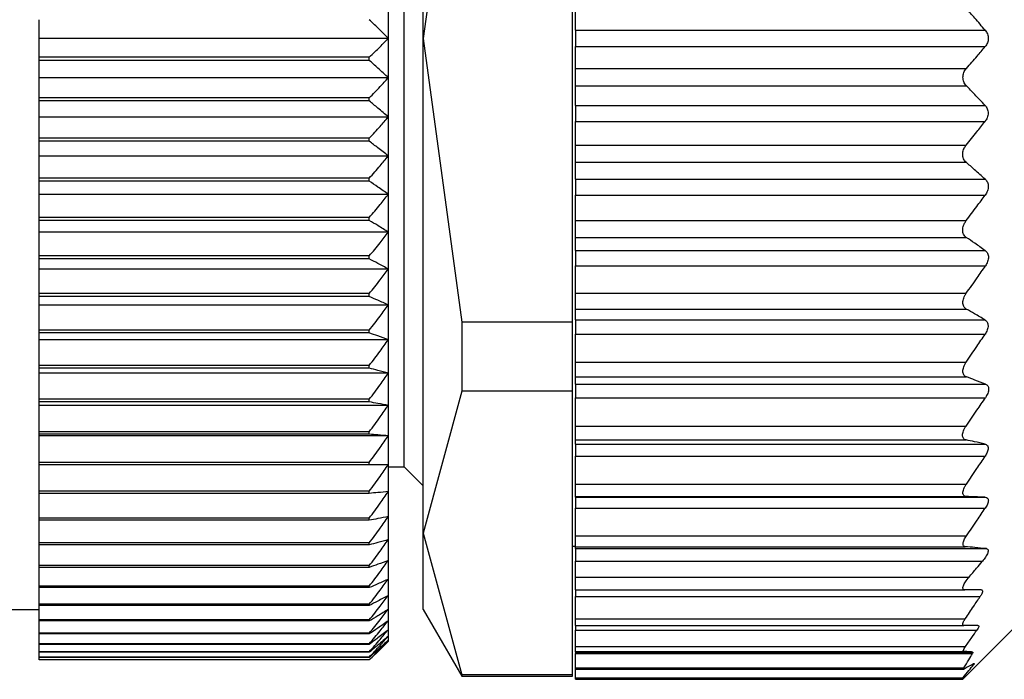
# Model space of a CAD drawing. Units: millimetres. Extents: x 494 to 3995, y 539 to 2611.
# Drawn here: x 711 to 727, y 1705 to 1716 of the extents above; entities that cross this region are included whole.
import ezdxf

# ---------------------------------------------------------------- set-up
doc = ezdxf.new("R2010")
doc.units = ezdxf.units.MM

msp = doc.modelspace()

# ---------------------------------------------------------------- linework, layer by layer
at = {"color": 7, "linetype": 'Continuous', "lineweight": 25}
for p, q in [((717.681, 1715.564), (717.681, 1723.358)), ((717.381, 1715.564), (717.381, 1722.314)), ((718.288, 1720.036), (717.681, 1715.564)), ((720.031, 1711.091), (720.031, 1720.036)), ((717.131, 1715.564), (717.131, 1716.185)), ((720.081, 1715.692), (720.081, 1716.035)), ((711.631, 1715.564), (711.631, 1715.859)), ((720.081, 1715.692), (726.534, 1715.692)), ((720.081, 1715.692), (720.081, 1715.435)), ((717.131, 1715.564), (711.631, 1715.564)), ((711.631, 1715.268), (711.631, 1715.564)), ((717.131, 1714.942), (717.131, 1715.564)), ((717.381, 1708.814), (717.381, 1715.564)), ((717.681, 1715.564), (718.288, 1711.091)), ((717.681, 1707.769), (717.681, 1715.564)), ((720.081, 1715.435), (726.534, 1715.435)), ((720.081, 1715.092), (720.081, 1715.435)), ((716.831, 1715.268), (711.631, 1715.268)), ((711.631, 1715.218), (711.631, 1715.268)), ((716.831, 1715.218), (711.631, 1715.218)), ((711.631, 1714.942), (711.631, 1715.218)), ((716.831, 1715.218), (716.831, 1715.268)), ((720.081, 1714.819), (720.081, 1715.092)), ((720.081, 1715.092), (726.237, 1715.092)), ((717.131, 1714.942), (711.631, 1714.942)), ((711.631, 1714.628), (711.631, 1714.942)), ((717.131, 1714.324), (717.131, 1714.942)), ((720.081, 1714.819), (726.236, 1714.819)), ((720.081, 1714.508), (720.081, 1714.819)), ((716.831, 1714.628), (711.631, 1714.628)), ((711.631, 1714.578), (711.631, 1714.628)), ((716.831, 1714.578), (711.631, 1714.578)), ((711.631, 1714.324), (711.631, 1714.578)), ((716.831, 1714.578), (716.831, 1714.628)), ((720.081, 1714.508), (726.532, 1714.508)), ((720.081, 1714.508), (720.081, 1714.253)), ((717.131, 1714.324), (711.631, 1714.324)), ((711.631, 1713.992), (711.631, 1714.324)), ((717.131, 1713.71), (717.131, 1714.324)), ((720.081, 1714.253), (726.53, 1714.253)), ((720.081, 1713.884), (720.081, 1714.253)), ((716.831, 1713.992), (711.631, 1713.992)), ((711.631, 1713.942), (711.631, 1713.992)), ((716.831, 1713.942), (711.631, 1713.942)), ((711.631, 1713.71), (711.631, 1713.942)), ((716.831, 1713.942), (716.831, 1713.992)), ((720.081, 1713.884), (726.233, 1713.884)), ((720.081, 1713.612), (720.081, 1713.884)), ((717.131, 1713.71), (711.631, 1713.71)), ((711.631, 1713.363), (711.631, 1713.71)), ((717.131, 1713.105), (717.131, 1713.71)), ((720.081, 1713.612), (726.232, 1713.612)), ((720.081, 1713.345), (720.081, 1713.612)), ((716.831, 1713.363), (711.631, 1713.363)), ((711.631, 1713.314), (711.631, 1713.363)), ((716.831, 1713.314), (711.631, 1713.314)), ((711.631, 1713.105), (711.631, 1713.314)), ((716.831, 1713.314), (716.831, 1713.363)), ((720.081, 1713.345), (726.534, 1713.345)), ((720.081, 1713.345), (720.081, 1713.095)), ((717.131, 1713.105), (711.631, 1713.105)), ((711.631, 1712.743), (711.631, 1713.105)), ((717.131, 1712.51), (717.131, 1713.105)), ((720.081, 1713.095), (726.533, 1713.095)), ((720.081, 1712.692), (720.081, 1713.095)), ((716.831, 1712.743), (711.631, 1712.743)), ((711.631, 1712.695), (711.631, 1712.743)), ((716.831, 1712.695), (711.631, 1712.695)), ((711.631, 1712.51), (711.631, 1712.695)), ((716.831, 1712.695), (716.831, 1712.743)), ((720.081, 1712.692), (726.233, 1712.692)), ((720.081, 1712.427), (720.081, 1712.692)), ((717.131, 1712.51), (711.631, 1712.51)), ((711.631, 1712.135), (711.631, 1712.51)), ((717.131, 1711.928), (717.131, 1712.51)), ((720.081, 1712.427), (726.235, 1712.427)), ((720.081, 1712.22), (720.081, 1712.427)), ((720.081, 1712.22), (726.534, 1712.22)), ((720.081, 1712.22), (720.081, 1711.978)), ((716.831, 1712.135), (711.631, 1712.135)), ((711.631, 1712.088), (711.631, 1712.135)), ((716.831, 1712.088), (711.631, 1712.088)), ((711.631, 1711.928), (711.631, 1712.088)), ((716.831, 1712.088), (716.831, 1712.135)), ((717.131, 1711.928), (711.631, 1711.928)), ((711.631, 1711.542), (711.631, 1711.928)), ((717.131, 1711.362), (717.131, 1711.928)), ((720.081, 1711.978), (726.537, 1711.978)), ((720.081, 1711.549), (720.081, 1711.978)), ((716.831, 1711.542), (711.631, 1711.542)), ((711.631, 1711.496), (711.631, 1711.542)), ((716.831, 1711.496), (711.631, 1711.496)), ((711.631, 1711.362), (711.631, 1711.496)), ((716.831, 1711.496), (716.831, 1711.542)), ((720.081, 1711.549), (726.235, 1711.549)), ((720.081, 1711.299), (720.081, 1711.549)), ((717.131, 1711.362), (711.631, 1711.362)), ((711.631, 1710.966), (711.631, 1711.362)), ((717.131, 1710.814), (717.131, 1711.362)), ((720.081, 1711.299), (726.235, 1711.299)), ((720.081, 1711.128), (720.081, 1711.299)), ((720.081, 1711.128), (726.531, 1711.128)), ((720.081, 1711.128), (720.081, 1710.903)), ((716.831, 1710.966), (711.631, 1710.966)), ((711.631, 1710.922), (711.631, 1710.966)), ((716.831, 1710.922), (716.831, 1710.966)), ((718.288, 1711.091), (718.288, 1710.005)), ((720.031, 1711.091), (718.288, 1711.091)), ((720.031, 1710.005), (720.031, 1711.091)), ((716.831, 1710.922), (711.631, 1710.922)), ((711.631, 1710.814), (711.631, 1710.922)), ((717.131, 1710.814), (711.631, 1710.814)), ((711.631, 1710.41), (711.631, 1710.814)), ((717.131, 1710.286), (717.131, 1710.814)), ((720.081, 1710.903), (726.531, 1710.903)), ((720.081, 1710.464), (720.081, 1710.903)), ((716.831, 1710.41), (711.631, 1710.41)), ((711.631, 1710.367), (711.631, 1710.41)), ((716.831, 1710.367), (711.631, 1710.367)), ((711.631, 1710.286), (711.631, 1710.367)), ((716.831, 1710.367), (716.831, 1710.41)), ((720.081, 1710.464), (726.235, 1710.464)), ((720.081, 1710.23), (720.081, 1710.464)), ((717.131, 1710.286), (711.631, 1710.286)), ((711.631, 1709.876), (711.631, 1710.286)), ((717.131, 1709.78), (717.131, 1710.286)), ((720.081, 1710.23), (726.238, 1710.23)), ((720.081, 1710.117), (720.081, 1710.23)), ((720.081, 1710.117), (726.538, 1710.117)), ((720.081, 1710.117), (720.081, 1709.902)), ((716.831, 1709.876), (711.631, 1709.876)), ((711.631, 1709.835), (711.631, 1709.876)), ((716.831, 1709.835), (716.831, 1709.876)), ((718.288, 1710.005), (717.681, 1707.769)), ((720.031, 1710.005), (718.288, 1710.005)), ((720.031, 1705.533), (720.031, 1710.005)), ((720.081, 1709.902), (726.537, 1709.902)), ((720.081, 1709.455), (720.081, 1709.902)), ((716.831, 1709.835), (711.631, 1709.835)), ((711.631, 1709.78), (711.631, 1709.835)), ((717.131, 1709.78), (711.631, 1709.78)), ((711.631, 1709.366), (711.631, 1709.78)), ((717.131, 1709.3), (717.131, 1709.78)), ((720.081, 1709.455), (726.233, 1709.455)), ((720.081, 1709.236), (720.081, 1709.455)), ((716.831, 1709.366), (711.631, 1709.366)), ((711.631, 1709.327), (711.631, 1709.366)), ((716.831, 1709.327), (711.631, 1709.327)), ((711.631, 1709.3), (711.631, 1709.327)), ((717.131, 1709.3), (711.631, 1709.3)), ((711.631, 1708.883), (711.631, 1709.3)), ((716.831, 1709.327), (716.831, 1709.366)), ((717.131, 1708.846), (717.131, 1709.3)), ((720.081, 1709.236), (726.231, 1709.236)), ((720.081, 1709.171), (720.081, 1709.236)), ((720.081, 1709.171), (726.532, 1709.171)), ((720.081, 1709.171), (720.081, 1708.978)), ((720.081, 1708.978), (726.531, 1708.978)), ((720.081, 1708.539), (720.081, 1708.978)), ((716.831, 1708.883), (711.631, 1708.883)), ((711.631, 1708.846), (711.631, 1708.883)), ((716.831, 1708.846), (711.631, 1708.846)), ((711.631, 1708.428), (711.631, 1708.846)), ((716.831, 1708.846), (716.831, 1708.883)), ((717.131, 1708.421), (717.131, 1708.846)), ((717.131, 1708.814), (717.381, 1708.814)), ((717.381, 1708.814), (717.681, 1708.514)), ((720.081, 1708.539), (726.237, 1708.539)), ((720.081, 1708.344), (720.081, 1708.539)), ((716.831, 1708.428), (711.631, 1708.428)), ((711.631, 1708.394), (711.631, 1708.428)), ((716.831, 1708.394), (711.631, 1708.394)), ((711.631, 1708.004), (711.631, 1708.394)), ((716.831, 1708.394), (716.831, 1708.428)), ((717.131, 1708.027), (717.131, 1708.421)), ((720.081, 1708.344), (726.236, 1708.344)), ((720.081, 1708.333), (720.081, 1708.344)), ((720.081, 1708.333), (726.535, 1708.333)), ((720.081, 1708.333), (720.081, 1708.163)), ((720.081, 1708.163), (726.535, 1708.163)), ((720.081, 1707.724), (720.081, 1708.163)), ((716.831, 1708.004), (711.631, 1708.004)), ((711.631, 1707.972), (711.631, 1708.004)), ((716.831, 1707.972), (716.831, 1708.004)), ((717.131, 1707.665), (717.131, 1708.027)), ((716.831, 1707.972), (711.631, 1707.972)), ((711.631, 1707.612), (711.631, 1707.972)), ((717.681, 1707.769), (718.288, 1705.533)), ((717.681, 1706.564), (717.681, 1707.769)), ((720.081, 1707.724), (726.238, 1707.724)), ((720.081, 1707.554), (720.081, 1707.724)), ((716.831, 1707.612), (711.631, 1707.612)), ((711.631, 1707.583), (711.631, 1707.612)), ((716.831, 1707.583), (711.631, 1707.583)), ((711.631, 1707.255), (711.631, 1707.583)), ((716.831, 1707.583), (716.831, 1707.612)), ((717.131, 1707.336), (717.131, 1707.665)), ((720.031, 1707.564), (720.081, 1707.564)), ((720.081, 1707.554), (726.219, 1707.554)), ((720.081, 1707.523), (720.081, 1707.554)), ((720.081, 1707.523), (726.551, 1707.523)), ((720.081, 1707.523), (720.081, 1707.324)), ((716.831, 1707.255), (711.631, 1707.255)), ((711.631, 1707.228), (711.631, 1707.255)), ((716.831, 1707.228), (711.631, 1707.228)), ((711.631, 1706.933), (711.631, 1707.228)), ((716.831, 1707.228), (716.831, 1707.255)), ((717.131, 1707.043), (717.131, 1707.336)), ((720.081, 1707.324), (726.49, 1707.324)), ((720.081, 1707.074), (720.081, 1707.324)), ((720.081, 1707.074), (726.278, 1707.074)), ((720.081, 1706.874), (720.081, 1707.074)), ((716.831, 1706.933), (711.631, 1706.933)), ((711.631, 1706.909), (711.631, 1706.933)), ((716.831, 1706.909), (716.831, 1706.933)), ((717.131, 1706.787), (717.131, 1707.043)), ((716.831, 1706.909), (711.631, 1706.909)), ((711.631, 1706.647), (711.631, 1706.909)), ((717.131, 1706.568), (717.131, 1706.787)), ((720.081, 1706.874), (726.211, 1706.874)), ((720.081, 1706.874), (720.081, 1706.768)), ((720.081, 1706.768), (726.454, 1706.768)), ((720.081, 1706.419), (720.081, 1706.768)), ((716.831, 1706.647), (711.631, 1706.647)), ((711.631, 1706.627), (711.631, 1706.647)), ((716.831, 1706.627), (711.631, 1706.627)), ((711.631, 1706.401), (711.631, 1706.627)), ((716.831, 1706.627), (716.831, 1706.647)), ((692.131, 1706.564), (711.631, 1706.564)), ((717.131, 1706.387), (717.131, 1706.568)), ((717.681, 1706.564), (718.288, 1705.514)), ((716.831, 1706.401), (711.631, 1706.401)), ((711.631, 1706.383), (711.631, 1706.401)), ((716.831, 1706.383), (711.631, 1706.383)), ((711.631, 1706.193), (711.631, 1706.383)), ((716.831, 1706.383), (716.831, 1706.401)), ((717.131, 1706.246), (717.131, 1706.387)), ((720.081, 1706.419), (726.22, 1706.419)), ((720.081, 1706.314), (720.081, 1706.419)), ((720.081, 1706.314), (726.196, 1706.314)), ((720.081, 1706.314), (720.081, 1706.238)), ((726.181, 1705.464), (727.081, 1706.364)), ((716.831, 1706.193), (711.631, 1706.193)), ((711.631, 1706.178), (711.631, 1706.193)), ((716.831, 1706.178), (711.631, 1706.178)), ((711.631, 1706.025), (711.631, 1706.178)), ((716.831, 1706.178), (716.831, 1706.193)), ((717.131, 1706.145), (717.131, 1706.246)), ((717.131, 1706.084), (717.131, 1706.145)), ((720.081, 1706.238), (726.402, 1706.238)), ((720.081, 1705.979), (720.081, 1706.238)), ((716.831, 1706.025), (711.631, 1706.025)), ((711.631, 1706.014), (711.631, 1706.025)), ((716.831, 1706.014), (711.631, 1706.014)), ((711.631, 1705.899), (711.631, 1706.014)), ((716.831, 1706.014), (716.831, 1706.025)), ((717.131, 1706.064), (717.131, 1706.084)), ((716.831, 1705.899), (711.631, 1705.899)), ((711.631, 1705.89), (711.631, 1705.899)), ((716.831, 1705.89), (711.631, 1705.89)), ((711.631, 1705.813), (711.631, 1705.89)), ((716.831, 1705.89), (716.831, 1705.899)), ((720.081, 1705.979), (726.221, 1705.979)), ((720.081, 1705.904), (720.081, 1705.979)), ((720.081, 1705.904), (726.195, 1705.904)), ((720.081, 1705.893), (720.081, 1705.904)), ((720.081, 1705.893), (726.335, 1705.893)), ((720.081, 1705.893), (720.081, 1705.87)), ((720.081, 1705.87), (726.333, 1705.87)), ((720.081, 1705.647), (720.081, 1705.87)), ((716.831, 1705.813), (711.631, 1705.813)), ((711.631, 1705.808), (711.631, 1705.813)), ((716.831, 1705.808), (711.631, 1705.808)), ((711.631, 1705.77), (711.631, 1705.808)), ((716.831, 1705.77), (711.631, 1705.77)), ((711.631, 1705.768), (711.631, 1705.77)), ((716.831, 1705.768), (711.631, 1705.768)), ((716.831, 1705.808), (716.831, 1705.813)), ((716.831, 1705.768), (716.831, 1705.77)), ((720.031, 1705.533), (718.288, 1705.533)), ((718.288, 1705.533), (718.288, 1705.514)), ((720.031, 1705.514), (720.031, 1705.533)), ((720.081, 1705.647), (726.197, 1705.647)), ((720.081, 1705.624), (720.081, 1705.647)), ((720.081, 1705.624), (726.201, 1705.624)), ((720.081, 1705.488), (720.081, 1705.624)), ((718.288, 1705.514), (720.031, 1705.514)), ((720.081, 1705.488), (726.181, 1705.488)), ((720.081, 1705.464), (720.081, 1705.488)), ((720.081, 1705.464), (726.181, 1705.464)), ((726.181, 1705.464), (726.181, 1705.488))]:
    msp.add_line(p, q, dxfattribs=at)
at = {"color": 8, "linetype": 'Continuous', "lineweight": 25}
msp.add_line((726.32, 1705.693), (726.348, 1705.693), dxfattribs=at)
at = {"color": 7, "linetype": 'Continuous', "lineweight": 25}
for points, knots in [([(726.534, 1715.692), (726.479, 1715.756), (726.381, 1715.871), (726.281, 1715.985), (726.237, 1716.035)], [0, 0, 0, 0, 0.56, 1, 1, 1, 1]), ([(717.131, 1715.564), (717.076, 1715.619), (716.977, 1715.718), (716.876, 1715.816), (716.831, 1715.859)], [0, 0, 0, 0, 0.56, 1, 1, 1, 1]), ([(726.534, 1715.692), (726.547, 1715.674), (726.566, 1715.647), (726.579, 1715.6), (726.583, 1715.564), (726.579, 1715.527), (726.566, 1715.48), (726.547, 1715.453), (726.534, 1715.435)], [0, 0, 0, 0, 0.250717, 0.378015, 0.499691, 0.621374, 0.748808, 1, 1, 1, 1]), ([(716.831, 1715.268), (716.888, 1715.323), (716.989, 1715.421), (717.088, 1715.52), (717.131, 1715.564)], [0, 0, 0, 0, 0.56, 1, 1, 1, 1]), ([(726.237, 1715.092), (726.293, 1715.156), (726.393, 1715.27), (726.491, 1715.385), (726.534, 1715.435)], [0, 0, 0, 0, 0.56, 1, 1, 1, 1]), ([(717.131, 1714.942), (717.076, 1714.994), (716.977, 1715.086), (716.876, 1715.177), (716.831, 1715.218)], [0, 0, 0, 0, 0.56, 1, 1, 1, 1]), ([(726.236, 1714.819), (726.228, 1714.828), (726.212, 1714.846), (726.196, 1714.879), (726.186, 1714.915), (726.182, 1714.952), (726.186, 1714.989), (726.196, 1715.026), (726.213, 1715.062), (726.229, 1715.081), (726.237, 1715.092)], [0, 0, 0, 0, 0.139647, 0.267579, 0.386249, 0.498716, 0.611429, 0.730601, 0.859307, 1, 1, 1, 1]), ([(716.831, 1714.628), (716.888, 1714.686), (716.989, 1714.791), (717.088, 1714.896), (717.131, 1714.942)], [0, 0, 0, 0, 0.56, 1, 1, 1, 1]), ([(726.532, 1714.508), (726.477, 1714.567), (726.38, 1714.67), (726.28, 1714.773), (726.236, 1714.819)], [0, 0, 0, 0, 0.559999, 1, 1, 1, 1]), ([(717.131, 1714.324), (717.076, 1714.371), (716.977, 1714.456), (716.876, 1714.541), (716.831, 1714.578)], [0, 0, 0, 0, 0.56, 1, 1, 1, 1]), ([(726.532, 1714.508), (726.545, 1714.492), (726.563, 1714.467), (726.576, 1714.422), (726.58, 1714.386), (726.576, 1714.349), (726.562, 1714.302), (726.543, 1714.273), (726.53, 1714.253)], [0, 0, 0, 0, 0.251312, 0.37841, 0.499137, 0.619938, 0.747614, 1, 1, 1, 1]), ([(716.831, 1713.992), (716.888, 1714.054), (716.989, 1714.164), (717.088, 1714.275), (717.131, 1714.324)], [0, 0, 0, 0, 0.56, 1, 1, 1, 1]), ([(726.233, 1713.884), (726.289, 1713.952), (726.389, 1714.075), (726.487, 1714.199), (726.53, 1714.253)], [0, 0, 0, 0, 0.56, 1, 1, 1, 1]), ([(717.131, 1713.71), (717.076, 1713.754), (716.977, 1713.831), (716.876, 1713.908), (716.831, 1713.942)], [0, 0, 0, 0, 0.56, 1, 1, 1, 1]), ([(726.232, 1713.612), (726.224, 1713.62), (726.208, 1713.636), (726.191, 1713.667), (726.181, 1713.701), (726.177, 1713.738), (726.181, 1713.775), (726.192, 1713.813), (726.209, 1713.851), (726.225, 1713.872), (726.233, 1713.884)], [0, 0, 0, 0, 0.139974, 0.268003, 0.386564, 0.498766, 0.611239, 0.730291, 0.859049, 1, 1, 1, 1]), ([(716.831, 1713.363), (716.888, 1713.427), (716.989, 1713.543), (717.088, 1713.659), (717.131, 1713.71)], [0, 0, 0, 0, 0.56, 1, 1, 1, 1]), ([(726.534, 1713.345), (726.478, 1713.395), (726.378, 1713.484), (726.277, 1713.573), (726.232, 1713.612)], [0, 0, 0, 0, 0.56, 1, 1, 1, 1]), ([(717.131, 1713.105), (717.076, 1713.144), (716.977, 1713.214), (716.876, 1713.283), (716.831, 1713.314)], [0, 0, 0, 0, 0.56, 1, 1, 1, 1]), ([(726.534, 1713.345), (726.546, 1713.331), (726.565, 1713.309), (726.579, 1713.267), (726.582, 1713.232), (726.579, 1713.195), (726.565, 1713.147), (726.546, 1713.116), (726.533, 1713.095)], [0, 0, 0, 0, 0.25121, 0.378253, 0.498834, 0.619599, 0.747392, 1, 1, 1, 1]), ([(716.831, 1712.743), (716.888, 1712.81), (716.989, 1712.93), (717.088, 1713.051), (717.131, 1713.105)], [0, 0, 0, 0, 0.56, 1, 1, 1, 1]), ([(726.233, 1712.692), (726.29, 1712.767), (726.391, 1712.901), (726.49, 1713.036), (726.533, 1713.095)], [0, 0, 0, 0, 0.56, 1, 1, 1, 1]), ([(717.131, 1712.51), (717.076, 1712.544), (716.977, 1712.606), (716.876, 1712.668), (716.831, 1712.695)], [0, 0, 0, 0, 0.56, 1, 1, 1, 1]), ([(726.235, 1712.427), (726.227, 1712.434), (726.21, 1712.447), (726.193, 1712.475), (726.182, 1712.506), (726.178, 1712.541), (726.181, 1712.579), (726.191, 1712.617), (726.209, 1712.657), (726.225, 1712.68), (726.233, 1712.692)], [0, 0, 0, 0, 0.140505, 0.268749, 0.38716, 0.498808, 0.611411, 0.73042, 0.859088, 1, 1, 1, 1]), ([(716.831, 1712.135), (716.888, 1712.205), (716.989, 1712.329), (717.088, 1712.455), (717.131, 1712.51)], [0, 0, 0, 0, 0.5600002, 1, 1, 1, 1]), ([(726.534, 1712.22), (726.479, 1712.259), (726.38, 1712.328), (726.279, 1712.397), (726.235, 1712.427)], [0, 0, 0, 0, 0.56, 1, 1, 1, 1]), ([(726.534, 1712.22), (726.547, 1712.208), (726.567, 1712.19), (726.581, 1712.151), (726.586, 1712.118), (726.582, 1712.082), (726.569, 1712.033), (726.55, 1712), (726.537, 1711.978)], [0, 0, 0, 0, 0.251354, 0.378475, 0.498946, 0.61965, 0.747405, 1, 1, 1, 1]), ([(717.131, 1711.928), (717.076, 1711.958), (716.977, 1712.011), (716.876, 1712.065), (716.831, 1712.088)], [0, 0, 0, 0, 0.56, 1, 1, 1, 1]), ([(716.831, 1711.542), (716.888, 1711.614), (716.989, 1711.742), (717.088, 1711.871), (717.131, 1711.928)], [0, 0, 0, 0, 0.56, 1, 1, 1, 1]), ([(726.235, 1711.549), (726.292, 1711.629), (726.394, 1711.771), (726.493, 1711.915), (726.537, 1711.978)], [0, 0, 0, 0, 0.56, 1, 1, 1, 1]), ([(717.131, 1711.362), (717.076, 1711.387), (716.977, 1711.432), (716.876, 1711.476), (716.831, 1711.496)], [0, 0, 0, 0, 0.56, 1, 1, 1, 1]), ([(726.235, 1711.299), (726.227, 1711.304), (726.211, 1711.315), (726.194, 1711.339), (726.184, 1711.368), (726.18, 1711.401), (726.184, 1711.436), (726.194, 1711.474), (726.211, 1711.513), (726.227, 1711.536), (726.235, 1711.549)], [0, 0, 0, 0, 0.139839, 0.267852, 0.386483, 0.498794, 0.6115, 0.730635, 0.859309, 1, 1, 1, 1]), ([(716.831, 1710.966), (716.888, 1711.04), (716.989, 1711.171), (717.088, 1711.303), (717.131, 1711.362)], [0, 0, 0, 0, 0.56, 1, 1, 1, 1]), ([(726.531, 1711.128), (726.476, 1711.16), (726.378, 1711.217), (726.279, 1711.274), (726.235, 1711.299)], [0, 0, 0, 0, 0.56, 1, 1, 1, 1]), ([(726.531, 1711.128), (726.543, 1711.118), (726.562, 1711.103), (726.575, 1711.068), (726.579, 1711.038), (726.576, 1711.004), (726.562, 1710.957), (726.544, 1710.924), (726.531, 1710.903)], [0, 0, 0, 0, 0.25145, 0.378607, 0.499323, 0.620135, 0.747726, 1, 1, 1, 1]), ([(717.131, 1710.814), (717.076, 1710.834), (716.977, 1710.87), (716.876, 1710.906), (716.831, 1710.922)], [0, 0, 0, 0, 0.56, 1, 1, 1, 1]), ([(716.831, 1710.41), (716.888, 1710.485), (716.989, 1710.619), (717.088, 1710.754), (717.131, 1710.814)], [0, 0, 0, 0, 0.56, 1, 1, 1, 1]), ([(726.235, 1710.464), (726.291, 1710.546), (726.391, 1710.691), (726.488, 1710.838), (726.531, 1710.903)], [0, 0, 0, 0, 0.56, 1, 1, 1, 1]), ([(717.131, 1710.286), (717.076, 1710.301), (716.977, 1710.328), (716.876, 1710.355), (716.831, 1710.367)], [0, 0, 0, 0, 0.56, 1, 1, 1, 1]), ([(726.238, 1710.23), (726.229, 1710.234), (726.213, 1710.241), (726.196, 1710.262), (726.185, 1710.287), (726.181, 1710.317), (726.184, 1710.351), (726.195, 1710.388), (726.212, 1710.427), (726.227, 1710.452), (726.235, 1710.464)], [0, 0, 0, 0, 0.14022, 0.268394, 0.386919, 0.498815, 0.611696, 0.730826, 0.859409, 1, 1, 1, 1]), ([(716.831, 1709.876), (716.888, 1709.952), (716.989, 1710.088), (717.088, 1710.225), (717.131, 1710.286)], [0, 0, 0, 0, 0.56, 1, 1, 1, 1]), ([(726.538, 1710.117), (726.482, 1710.138), (726.383, 1710.176), (726.282, 1710.214), (726.238, 1710.23)], [0, 0, 0, 0, 0.56, 1, 1, 1, 1]), ([(726.538, 1710.117), (726.551, 1710.109), (726.57, 1710.098), (726.584, 1710.067), (726.588, 1710.038), (726.584, 1710.005), (726.57, 1709.958), (726.55, 1709.925), (726.537, 1709.902)], [0, 0, 0, 0, 0.251267, 0.378338, 0.498846, 0.619533, 0.747364, 1, 1, 1, 1]), ([(726.233, 1709.455), (726.29, 1709.538), (726.392, 1709.686), (726.493, 1709.836), (726.537, 1709.902)], [0, 0, 0, 0, 0.5600004, 1, 1, 1, 1]), ([(717.131, 1709.78), (717.076, 1709.79), (716.977, 1709.809), (716.876, 1709.827), (716.831, 1709.835)], [0, 0, 0, 0, 0.56, 1, 1, 1, 1]), ([(716.831, 1709.366), (716.888, 1709.443), (716.989, 1709.581), (717.088, 1709.719), (717.131, 1709.78)], [0, 0, 0, 0, 0.56, 1, 1, 1, 1]), ([(726.231, 1709.236), (726.223, 1709.238), (726.207, 1709.243), (726.189, 1709.26), (726.179, 1709.282), (726.175, 1709.31), (726.179, 1709.342), (726.19, 1709.378), (726.208, 1709.417), (726.224, 1709.442), (726.233, 1709.455)], [0, 0, 0, 0, 0.140104, 0.268157, 0.38668, 0.498837, 0.611042, 0.729991, 0.858817, 1, 1, 1, 1]), ([(717.131, 1709.3), (717.076, 1709.305), (716.977, 1709.314), (716.876, 1709.323), (716.831, 1709.327)], [0, 0, 0, 0, 0.56, 1, 1, 1, 1]), ([(716.831, 1708.883), (716.888, 1708.96), (716.989, 1709.099), (717.088, 1709.238), (717.131, 1709.3)], [0, 0, 0, 0, 0.56, 1, 1, 1, 1]), ([(726.532, 1709.171), (726.476, 1709.183), (726.377, 1709.205), (726.276, 1709.226), (726.231, 1709.236)], [0, 0, 0, 0, 0.56, 1, 1, 1, 1]), ([(726.532, 1709.171), (726.545, 1709.166), (726.564, 1709.159), (726.578, 1709.132), (726.581, 1709.107), (726.577, 1709.077), (726.564, 1709.033), (726.544, 1709), (726.531, 1708.978)], [0, 0, 0, 0, 0.251253, 0.378311, 0.498875, 0.619612, 0.74741, 1, 1, 1, 1]), ([(726.237, 1708.539), (726.292, 1708.621), (726.391, 1708.766), (726.489, 1708.913), (726.531, 1708.978)], [0, 0, 0, 0, 0.56, 1, 1, 1, 1]), ([(717.131, 1708.846), (717.076, 1708.846), (716.977, 1708.846), (716.876, 1708.846), (716.831, 1708.846)], [0, 0, 0, 0, 0.559979, 1, 1, 1, 1]), ([(716.831, 1708.428), (716.888, 1708.506), (716.989, 1708.645), (717.088, 1708.784), (717.131, 1708.846)], [0, 0, 0, 0, 0.560028, 1, 1, 1, 1]), ([(726.236, 1708.344), (726.228, 1708.345), (726.212, 1708.346), (726.195, 1708.359), (726.184, 1708.377), (726.181, 1708.401), (726.184, 1708.43), (726.195, 1708.464), (726.212, 1708.501), (726.228, 1708.526), (726.237, 1708.539)], [0, 0, 0, 0, 0.140038, 0.268098, 0.386656, 0.498826, 0.611284, 0.730316, 0.859058, 1, 1, 1, 1]), ([(717.131, 1708.421), (717.076, 1708.416), (716.977, 1708.407), (716.876, 1708.398), (716.831, 1708.394)], [0, 0, 0, 0, 0.56, 1, 1, 1, 1]), ([(716.831, 1708.004), (716.888, 1708.082), (716.989, 1708.22), (717.088, 1708.36), (717.131, 1708.421)], [0, 0, 0, 0, 0.56, 1, 1, 1, 1]), ([(726.535, 1708.333), (726.48, 1708.335), (726.381, 1708.339), (726.28, 1708.342), (726.236, 1708.344)], [0, 0, 0, 0, 0.56, 1, 1, 1, 1]), ([(726.535, 1708.333), (726.548, 1708.331), (726.567, 1708.327), (726.581, 1708.306), (726.584, 1708.284), (726.581, 1708.257), (726.567, 1708.216), (726.548, 1708.184), (726.535, 1708.163)], [0, 0, 0, 0, 0.251256, 0.378314, 0.498887, 0.619631, 0.747421, 1, 1, 1, 1]), ([(726.238, 1707.724), (726.294, 1707.806), (726.394, 1707.951), (726.492, 1708.098), (726.535, 1708.163)], [0, 0, 0, 0, 0.56, 1, 1, 1, 1]), ([(717.131, 1708.027), (717.076, 1708.016), (716.977, 1707.998), (716.876, 1707.98), (716.831, 1707.972)], [0, 0, 0, 0, 0.56, 1, 1, 1, 1]), ([(716.831, 1707.612), (716.888, 1707.689), (716.989, 1707.827), (717.088, 1707.966), (717.131, 1708.027)], [0, 0, 0, 0, 0.56, 1, 1, 1, 1]), ([(726.219, 1707.554), (726.213, 1707.555), (726.201, 1707.557), (726.19, 1707.568), (726.184, 1707.585), (726.184, 1707.606), (726.189, 1707.631), (726.205, 1707.671), (726.225, 1707.702), (726.238, 1707.724)], [0, 0, 0, 0, 0.135876, 0.26262, 0.382885, 0.499765, 0.612314, 0.731958, 1, 1, 1, 1]), ([(717.131, 1707.665), (717.076, 1707.649), (716.977, 1707.622), (716.876, 1707.595), (716.831, 1707.583)], [0, 0, 0, 0, 0.56, 1, 1, 1, 1]), ([(716.831, 1707.255), (716.888, 1707.331), (716.989, 1707.467), (717.088, 1707.604), (717.131, 1707.665)], [0, 0, 0, 0, 0.56, 1, 1, 1, 1]), ([(726.551, 1707.523), (726.491, 1707.529), (726.383, 1707.539), (726.269, 1707.549), (726.219, 1707.554)], [0, 0, 0, 0, 0.559996, 1, 1, 1, 1]), ([(726.551, 1707.523), (726.557, 1707.522), (726.569, 1707.519), (726.579, 1707.505), (726.581, 1707.484), (726.574, 1707.456), (726.56, 1707.424), (726.533, 1707.379), (726.507, 1707.345), (726.49, 1707.324)], [0, 0, 0, 0, 0.128318, 0.249562, 0.373713, 0.499609, 0.62039, 0.748374, 1, 1, 1, 1]), ([(717.131, 1707.336), (717.076, 1707.316), (716.977, 1707.28), (716.876, 1707.244), (716.831, 1707.228)], [0, 0, 0, 0, 0.56, 1, 1, 1, 1]), ([(716.831, 1706.933), (716.888, 1707.008), (716.989, 1707.142), (717.088, 1707.277), (717.131, 1707.336)], [0, 0, 0, 0, 0.56, 1, 1, 1, 1]), ([(726.278, 1707.074), (726.318, 1707.12), (726.388, 1707.203), (726.459, 1707.287), (726.49, 1707.324)], [0, 0, 0, 0, 0.559999, 1, 1, 1, 1]), ([(726.211, 1706.874), (726.204, 1706.874), (726.192, 1706.876), (726.183, 1706.889), (726.182, 1706.911), (726.189, 1706.937), (726.203, 1706.967), (726.23, 1707.013), (726.258, 1707.049), (726.278, 1707.074)], [0, 0, 0, 0, 0.132663, 0.257216, 0.37801, 0.499799, 0.606032, 0.724008, 1, 1, 1, 1]), ([(717.131, 1707.043), (717.076, 1707.018), (716.977, 1706.973), (716.876, 1706.928), (716.831, 1706.909)], [0, 0, 0, 0, 0.56, 1, 1, 1, 1]), ([(716.831, 1706.647), (716.888, 1706.721), (716.989, 1706.853), (717.088, 1706.985), (717.131, 1707.043)], [0, 0, 0, 0, 0.56, 1, 1, 1, 1]), ([(717.131, 1706.787), (717.076, 1706.757), (716.977, 1706.703), (716.876, 1706.65), (716.831, 1706.627)], [0, 0, 0, 0, 0.56, 1, 1, 1, 1]), ([(716.831, 1706.401), (716.888, 1706.472), (716.989, 1706.601), (717.088, 1706.73), (717.131, 1706.787)], [0, 0, 0, 0, 0.56, 1, 1, 1, 1]), ([(726.468, 1706.874), (726.421, 1706.874), (726.337, 1706.874), (726.249, 1706.874), (726.211, 1706.874)], [0, 0, 0, 0, 0.5600623, 1, 1, 1, 1]), ([(726.22, 1706.419), (726.264, 1706.484), (726.343, 1706.6), (726.42, 1706.717), (726.454, 1706.768)], [0, 0, 0, 0, 0.56, 1, 1, 1, 1]), ([(726.468, 1706.874), (726.475, 1706.872), (726.489, 1706.87), (726.492, 1706.846), (726.481, 1706.811), (726.463, 1706.783), (726.454, 1706.768)], [0, 0, 0, 0, 0.256036, 0.498556, 0.739828, 1, 1, 1, 1]), ([(717.131, 1706.568), (717.076, 1706.533), (716.977, 1706.471), (716.876, 1706.41), (716.831, 1706.383)], [0, 0, 0, 0, 0.56, 1, 1, 1, 1]), ([(716.831, 1706.193), (716.888, 1706.263), (716.989, 1706.387), (717.088, 1706.512), (717.131, 1706.568)], [0, 0, 0, 0, 0.56, 1, 1, 1, 1]), ([(717.131, 1706.387), (717.076, 1706.348), (716.977, 1706.278), (716.876, 1706.209), (716.831, 1706.178)], [0, 0, 0, 0, 0.56, 1, 1, 1, 1]), ([(716.831, 1706.025), (716.888, 1706.093), (716.989, 1706.213), (717.088, 1706.334), (717.131, 1706.387)], [0, 0, 0, 0, 0.56, 1, 1, 1, 1]), ([(726.196, 1706.314), (726.19, 1706.315), (726.178, 1706.318), (726.178, 1706.341), (726.192, 1706.376), (726.21, 1706.404), (726.22, 1706.419)], [0, 0, 0, 0, 0.255272, 0.498435, 0.735454, 1, 1, 1, 1]), ([(726.419, 1706.314), (726.38, 1706.314), (726.308, 1706.314), (726.23, 1706.314), (726.196, 1706.314)], [0, 0, 0, 0, 0.56015, 1, 1, 1, 1]), ([(726.419, 1706.314), (726.424, 1706.313), (726.432, 1706.311), (726.432, 1706.294), (726.422, 1706.27), (726.409, 1706.249), (726.402, 1706.238)], [0, 0, 0, 0, 0.252471, 0.498711, 0.741199, 1, 1, 1, 1]), ([(717.131, 1706.246), (717.076, 1706.203), (716.977, 1706.125), (716.876, 1706.048), (716.831, 1706.014)], [0, 0, 0, 0, 0.56, 1, 1, 1, 1]), ([(716.831, 1705.899), (716.888, 1705.963), (716.989, 1706.079), (717.088, 1706.195), (717.131, 1706.246)], [0, 0, 0, 0, 0.56, 1, 1, 1, 1]), ([(717.131, 1706.145), (717.076, 1706.097), (716.977, 1706.012), (716.876, 1705.928), (716.831, 1705.89)], [0, 0, 0, 0, 0.56, 1, 1, 1, 1]), ([(716.831, 1705.813), (716.888, 1705.875), (716.989, 1705.985), (717.088, 1706.096), (717.131, 1706.145)], [0, 0, 0, 0, 0.56, 1, 1, 1, 1]), ([(726.221, 1705.979), (726.255, 1706.027), (726.316, 1706.113), (726.376, 1706.2), (726.402, 1706.238)], [0, 0, 0, 0, 0.56, 1, 1, 1, 1]), ([(717.131, 1706.084), (717.076, 1706.032), (716.977, 1705.94), (716.876, 1705.849), (716.831, 1705.808)], [0, 0, 0, 0, 0.56, 1, 1, 1, 1]), ([(716.831, 1705.77), (716.888, 1705.828), (716.989, 1705.932), (717.088, 1706.038), (717.131, 1706.084)], [0, 0, 0, 0, 0.56, 1, 1, 1, 1]), ([(717.131, 1706.064), (717.076, 1706.008), (716.977, 1705.909), (716.876, 1705.811), (716.831, 1705.768)], [0, 0, 0, 0, 0.56, 1, 1, 1, 1]), ([(726.195, 1705.904), (726.192, 1705.905), (726.186, 1705.907), (726.188, 1705.923), (726.2, 1705.947), (726.214, 1705.968), (726.221, 1705.979)], [0, 0, 0, 0, 0.240234, 0.480279, 0.730475, 1, 1, 1, 1]), ([(726.335, 1705.893), (726.311, 1705.895), (726.268, 1705.899), (726.217, 1705.902), (726.195, 1705.904)], [0, 0, 0, 0, 0.55999, 1, 1, 1, 1]), ([(726.197, 1705.647), (726.224, 1705.688), (726.271, 1705.762), (726.314, 1705.837), (726.333, 1705.87)], [0, 0, 0, 0, 0.560001, 1, 1, 1, 1]), ([(726.335, 1705.893), (726.338, 1705.892), (726.343, 1705.89), (726.336, 1705.877), (726.333, 1705.87)], [0, 0, 0, 0, 0.498303, 1, 1, 1, 1]), ([(726.181, 1705.488), (726.214, 1705.526), (726.271, 1705.594), (726.325, 1705.662), (726.348, 1705.693)], [0, 0, 0, 0, 0.560001, 1, 1, 1, 1]), ([(726.351, 1705.71), (726.324, 1705.695), (726.276, 1705.667), (726.222, 1705.639), (726.199, 1705.626)], [0, 0, 0, 0, 0.559999, 1, 1, 1, 1]), ([(726.351, 1705.71), (726.354, 1705.712), (726.359, 1705.715), (726.361, 1705.712), (726.358, 1705.705), (726.351, 1705.697), (726.348, 1705.693)], [0, 0, 0, 0, 0.252054, 0.498378, 0.746068, 1, 1, 1, 1]), ([(726.199, 1705.626), (726.196, 1705.625), (726.19, 1705.622), (726.187, 1705.625), (726.189, 1705.633), (726.194, 1705.642), (726.197, 1705.647)], [0, 0, 0, 0, 0.254291, 0.501426, 0.747835, 1, 1, 1, 1])]:
    msp.add_open_spline(points, degree=3, knots=knots, dxfattribs=at)

doc.saveas('drawing.dxf')
